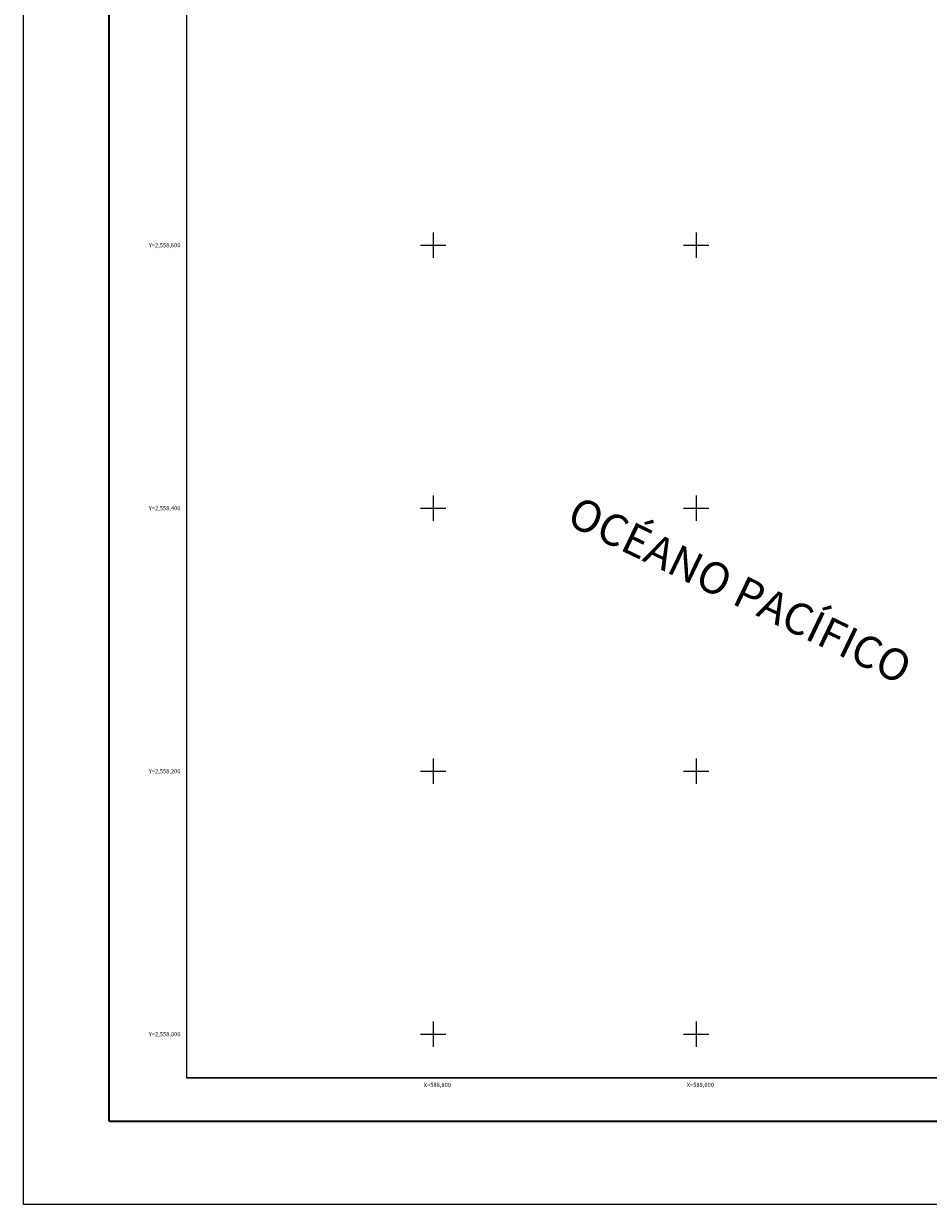
# Model space of a CAD drawing. Units: inches. Extents: x 592533 to 594933, y 2557867 to 2559667.
# Drawn here: x 592533 to 593221, y 2557867 to 2558765 of the extents above; entities that cross this region are included whole.
import ezdxf
from ezdxf.enums import TextEntityAlignment as Align

# ---------------------------------------------------------------- set-up
doc = ezdxf.new("R2010")
doc.units = ezdxf.units.IN
doc.header["$LTSCALE"] = 40
doc.header["$MEASUREMENT"] = 0
doc.linetypes.add('CENTRO1', pattern=[0.44, 0.2, -0.08, 0.08, -0.08])
for name, color, linetype in [('CVL_RET_TX', 2, 'Continuous'), ('CVL_RETUTM', 8, 'Continuous'), ('MARGEN', 7, 'Continuous'), ('TEXTOS', 7, 'Continuous')]:
    doc.layers.add(name, color=color, linetype=linetype)
doc.styles.add('MONOTXT4', font='MONOTXT4.shx')

# ---------------------------------------------------------------- blocks, each defined once
blk = doc.blocks.new('A$C16E94C7C')
at = {"layer": 'MARGEN', "color": 7}
for p, q in [((0, 0, -2.32), (0, 1600, -2.32)), ((1800, 0, -2.32), (0, 0, -2.32))]:
    blk.add_line(p, q, dxfattribs=at)

msp = doc.modelspace()

# ---------------------------------------------------------------- linework, layer by layer
at = {"layer": 'CVL_RETUTM', "color": 8, "linetype": 'Continuous'}
for p, q in [((592844.65, 2558605.6), (592844.65, 2558586.4)), ((593044.65, 2558605.6), (593044.65, 2558586.4)), ((592835.05, 2558596), (592854.25, 2558596)), ((593035.05, 2558596), (593054.25, 2558596)), ((592844.65, 2558405.6), (592844.65, 2558386.4)), ((593044.65, 2558405.6), (593044.65, 2558386.4)), ((592835.05, 2558396), (592854.25, 2558396)), ((593035.05, 2558396), (593054.25, 2558396)), ((592844.65, 2558205.6), (592844.65, 2558186.4)), ((593044.65, 2558205.6), (593044.65, 2558186.4)), ((592835.05, 2558196), (592854.25, 2558196)), ((593035.05, 2558196), (593054.25, 2558196)), ((592844.65, 2558005.6), (592844.65, 2557986.4)), ((593044.65, 2558005.6), (593044.65, 2557986.4)), ((592835.05, 2557996), (592854.25, 2557996)), ((593035.05, 2557996), (593054.25, 2557996))]:
    msp.add_line(p, q, dxfattribs=at)
at = {"layer": 'MARGEN', "color": 7}
for p, q in [((592657.3, 2557962.71, -2.32), (592657.3, 2559562.71, -2.32)), ((592657.3, 2557962.71, -2.32), (592657.3, 2559562.71, -2.32)), ((592657.3, 2557962.71, -2.32), (592657.3, 2559562.71, -2.32)), ((592657.3, 2557962.71, -2.32), (592657.3, 2559562.71, -2.32)), ((592657.3, 2557962.71, -2.32), (592657.3, 2559562.71, -2.32)), ((594457.3, 2557962.71, -2.32), (592657.3, 2557962.71, -2.32)), ((592657.3, 2557962.71, -2.32), (594457.3, 2557962.71, -2.32)), ((592657.3, 2557962.71, -2.32), (594457.3, 2557962.71, -2.32)), ((592657.3, 2557962.71, -2.32), (594457.3, 2557962.71, -2.32)), ((592657.3, 2557962.71, -2.32), (594457.3, 2557962.71, -2.32))]:
    msp.add_line(p, q, dxfattribs=at)
at = {"layer": 'MARGEN', "color": 255, "linetype": 'Continuous'}
msp.add_lwpolyline([(592533.1, 2559666.58), (594933.1, 2559666.58), (594933.1, 2557866.58), (592533.1, 2557866.58)], close=True, dxfattribs=at)
at = {"layer": 'MARGEN', "color": 7, "linetype": 'Continuous', "const_width": 1.6, "elevation": -2.32}
for points in [[(592598.06, 2557929.68), (592598.06, 2559590.99)], [(592598.06, 2557929.68), (594849.91, 2557929.68)]]:
    msp.add_lwpolyline(points, dxfattribs=at)
at = {"layer": 'MARGEN', "color": 7, "elevation": -2.32}
msp.add_lwpolyline([(592657.3, 2557962.71), (592657.3, 2559562.71), (594457.3, 2559562.71), (594457.3, 2557962.71)], close=True, dxfattribs=at)
msp.add_lwpolyline([(592657.3, 2557962.71), (592657.3, 2559562.71), (594457.3, 2559562.71), (594457.3, 2557962.71)], close=True, dxfattribs=at)

# ---------------------------------------------------------------- block references
at = {"layer": 'MARGEN'}
for p in [(592657.3, 2557962.71), (592657.3, 2557962.71), (592657.3, 2557962.71, -2.32)]:
    msp.add_blockref('A$C16E94C7C', p, dxfattribs=at)

# ---------------------------------------------------------------- texts
at = {"layer": 'CVL_RET_TX', "color": 7, "style": 'MONOTXT4'}
for s, p in [('Y=2,558,600', (592652.4, 2558596)), ('Y=2,558,400', (592652.4, 2558396)), ('Y=2,558,200', (592652.4, 2558196)), ('Y=2,558,000', (592652.4, 2557996)), ('X=588,800', (592858.1, 2557957.5)), ('X=589,000', (593058.1, 2557957.5))]:
    msp.add_text(s, height=3.2, dxfattribs=at).set_placement(p, align=Align.MIDDLE_RIGHT)
at = {"layer": 'TEXTOS', "linetype": 'CENTRO1', "insert": (592955.25, 2558405.92), "char_height": 24, "width": 434.7484, "attachment_point": 1, "rotation": 334.31777}
msp.add_mtext('{\\fArial|b0|i0|c0|p34;OCÉANO PACÍFICO}', dxfattribs=at)

doc.saveas('drawing.dxf')
